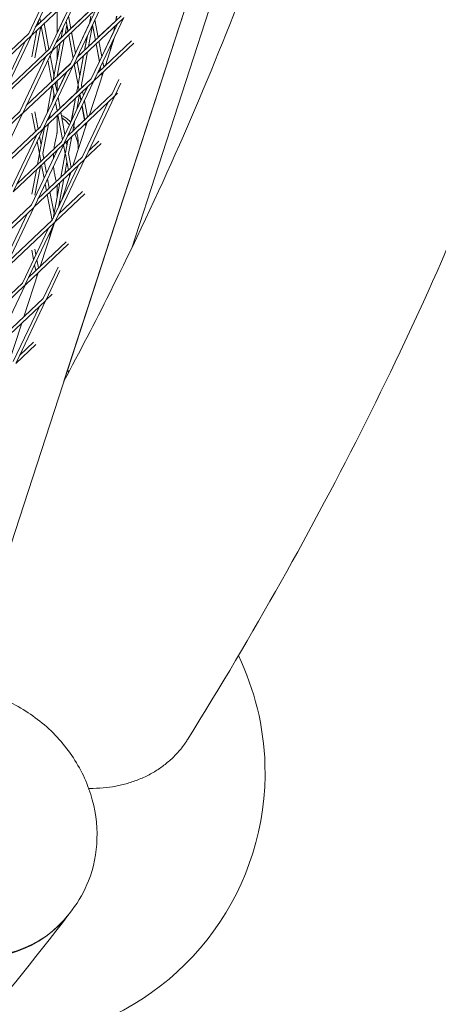
# Model space of a CAD drawing. Units: millimetres. Extents: x -5787 to 9004, y -4504 to 3057.
# Drawn here: x 6430 to 6624, y -935 to -479 of the extents above; entities that cross this region are included whole.
import ezdxf

# ---------------------------------------------------------------- set-up
doc = ezdxf.new("R2010")
doc.units = ezdxf.units.MM
doc.layers.add('DNA_COMBI_01', color=7, linetype='Continuous')

msp = doc.modelspace()

# ---------------------------------------------------------------- linework, layer by layer
at = {"layer": 'DNA_COMBI_01', "linetype": 'Continuous', "lineweight": 0}
for p, q in [((6611.827, -150.403), (6404.294, -789.05)), ((6450.66, -646.451), (6570.44, -277.764)), ((6540.14, -406.116), (6482.087, -584.797)), ((6446.474, -459.767), (6434.373, -485.278)), ((6449.483, -456.924), (6435.729, -485.921)), ((6458.936, -464.134), (6435.608, -486.175)), ((6457.906, -463.044), (6437.382, -482.436)), ((6459.14, -463.941), (6445.386, -492.938)), ((6456.132, -466.784), (6444.031, -492.295)), ((6467.563, -470.061), (6447.039, -489.452)), ((6468.593, -471.151), (6445.266, -493.192)), ((6465.789, -473.8), (6453.688, -499.311)), ((6462.643, -474.644), (6453.83, -482.971)), ((6468.798, -470.958), (6455.044, -499.954)), ((6438.994, -479.037), (6438.566, -481.317)), ((6439.832, -480.12), (6439.449, -478.077)), ((6447.43, -475.005), (6447.43, -485.129)), ((6451.177, -477.154), (6447.43, -485.052)), ((6453.841, -483.026), (6452.777, -477.356)), ((6478.251, -478.168), (6454.923, -500.209)), ((6477.22, -477.077), (6456.697, -496.469)), ((6463.146, -477.325), (6462.511, -480.711)), ((6462.582, -480.562), (6463.185, -477.343)), ((6478.455, -477.974), (6464.701, -506.971)), ((6466.552, -487.157), (6465.011, -478.94)), ((6474.68, -479.478), (6475.083, -477.325)), ((6474.731, -479.429), (6475.122, -477.343)), ((6438.096, -483.825), (6435.788, -496.129)), ((6439.951, -482.072), (6437.21, -496.682)), ((6442.404, -493.832), (6440.161, -481.873)), ((6443.701, -492.607), (6441.458, -480.648)), ((6450.173, -482.845), (6449.342, -487.276)), ((6450.245, -482.695), (6449.395, -487.227)), ((6452.012, -481.411), (6451.25, -485.474)), ((6452.544, -484.251), (6451.683, -479.662)), ((6452.513, -484.28), (6451.993, -481.508)), ((6455.976, -494.411), (6462.535, -480.584)), ((6462.078, -491.385), (6463.949, -481.411)), ((6475.447, -480.817), (6463.346, -506.328)), ((6465.256, -488.382), (6463.918, -481.246)), ((6465.225, -488.411), (6463.931, -481.507)), ((6466.542, -487.101), (6474.695, -479.398)), ((6473.763, -484.367), (6474.209, -481.986)), ((6473.833, -484.22), (6474.261, -481.937)), ((6435.404, -486.369), (6412.076, -508.41)), ((6434.373, -485.278), (6413.85, -504.67)), ((6435.608, -486.175), (6421.854, -515.172)), ((6449.357, -487.198), (6447.43, -489.019)), ((6450.779, -487.982), (6447.57, -505.093)), ((6452.503, -484.225), (6451.264, -485.396)), ((6454.867, -496.827), (6452.842, -486.033)), ((6454.893, -496.772), (6452.873, -486.004)), ((6455.986, -494.466), (6454.169, -484.779)), ((6461.425, -486.501), (6460.171, -493.186)), ((6460.223, -493.137), (6461.496, -486.352)), ((6462.093, -491.305), (6465.215, -488.355)), ((6468.21, -495.995), (6473.787, -484.238)), ((6474.138, -487.076), (6469.891, -500.143)), ((6432.6, -489.018), (6420.499, -514.529)), ((6444.031, -492.295), (6423.507, -511.687)), ((6448.924, -489.735), (6445.715, -506.845)), ((6447.43, -488.629), (6447.43, -489.083)), ((6448.872, -489.785), (6447.43, -497.47)), ((6447.43, -491.147), (6447.43, -497.701)), ((6483.087, -489.739), (6464.58, -507.225)), ((6467.101, -498.411), (6465.554, -490.164)), ((6467.127, -498.356), (6465.585, -490.135)), ((6482.002, -488.7), (6466.354, -503.486)), ((6468.221, -496.051), (6466.881, -488.91)), ((6472.048, -493.507), (6472.676, -490.157)), ((6472.149, -493.197), (6472.747, -490.009)), ((6445.061, -493.385), (6421.733, -515.426)), ((6442.257, -496.035), (6430.156, -521.546)), ((6445.266, -493.192), (6431.511, -522.189)), ((6446.043, -505.095), (6444.223, -495.39)), ((6453.678, -499.256), (6454.856, -496.772)), ((6456.753, -496.351), (6460.186, -493.107)), ((6457.269, -508.887), (6459.753, -495.645)), ((6459.7, -495.695), (6457.959, -504.98)), ((6458.743, -509.163), (6461.607, -493.893)), ((6454.718, -500.402), (6431.391, -522.443)), ((6453.688, -499.311), (6433.165, -518.703)), ((6454.923, -500.209), (6441.169, -529.205)), ((6444.976, -507.543), (6443.129, -497.696)), ((6447.585, -505.014), (6453.678, -499.256)), ((6457.177, -509.145), (6455.414, -499.745)), ((6457.217, -509.163), (6455.445, -499.715)), ((6457.98, -505.095), (6456.741, -498.491)), ((6463.335, -506.273), (6467.091, -498.355)), ((6467.787, -502.066), (6466.411, -503.367)), ((6467.797, -502.122), (6467.572, -500.919)), ((6467.828, -502.093), (6467.597, -500.865)), ((6469.124, -500.868), (6468.691, -498.559)), ((6469.922, -500.049), (6469.114, -500.813)), ((6451.914, -503.051), (6439.814, -528.562)), ((6463.346, -506.328), (6442.822, -525.72)), ((6447.43, -512.428), (6451.848, -503.114)), ((6463.335, -506.273), (6458.974, -510.393)), ((6468.924, -503.121), (6462.322, -523.437)), ((6468.328, -504.954), (6468.126, -503.875)), ((6468.351, -504.883), (6468.157, -503.846)), ((6464.376, -507.418), (6441.048, -529.459)), ((6445.244, -509.353), (6442.837, -522.189)), ((6446.339, -514.806), (6445.332, -509.44)), ((6447.099, -507.601), (6446.806, -509.163)), ((6447.432, -512.501), (6446.806, -509.163)), ((6447.43, -507.288), (6447.43, -512.489)), ((6461.572, -510.068), (6449.471, -535.579)), ((6464.58, -507.225), (6450.826, -536.222)), ((6457.177, -509.145), (6456.491, -512.805)), ((6456.543, -512.755), (6457.217, -509.163)), ((6457.688, -511.674), (6457.269, -509.44)), ((6458.984, -510.449), (6458.743, -509.163)), ((6459.656, -514.029), (6461.505, -510.131)), ((6476.15, -506.711), (6473.003, -513.345)), ((6477.055, -508.303), (6474.358, -513.988)), ((6446.043, -513.231), (6445.361, -516.867)), ((6448.844, -520.03), (6447.903, -515.009)), ((6456.506, -512.726), (6448.834, -519.974)), ((6474.033, -514.435), (6450.706, -536.476)), ((6473.003, -513.345), (6452.48, -532.736)), ((6456.02, -515.313), (6454.016, -525.997)), ((6454.088, -525.846), (6456.073, -515.264)), ((6456.612, -520.524), (6457.928, -513.511)), ((6458.547, -516.446), (6457.986, -513.456)), ((6458.573, -516.391), (6458.017, -513.427)), ((6459.666, -514.085), (6459.313, -512.202)), ((6474.238, -514.242), (6460.484, -543.238)), ((6475.518, -513.032), (6474.238, -514.242)), ((6447.548, -521.254), (6446.809, -517.314)), ((6456.636, -520.395), (6458.536, -516.39)), ((6460.229, -525.415), (6459.017, -518.954)), ((6460.26, -525.385), (6459.043, -518.899)), ((6471.229, -517.084), (6459.128, -542.596)), ((6461.556, -524.16), (6460.137, -516.593)), ((6431.186, -522.636), (6407.859, -544.677)), ((6430.156, -521.546), (6409.632, -540.937)), ((6431.391, -522.443), (6417.637, -551.439)), ((6437.408, -530.835), (6435.788, -522.197)), ((6438.705, -529.61), (6437.21, -521.644)), ((6444.275, -522.656), (6443.89, -524.711)), ((6447.43, -520.625), (6447.43, -521.366)), ((6447.517, -521.284), (6447.43, -520.821)), ((6447.506, -521.229), (6447.43, -521.301)), ((6447.43, -523.43), (6447.43, -531.471)), ((6450.018, -534.425), (6447.877, -523.007)), ((6451.112, -532.119), (6449.173, -521.783)), ((6462.353, -523.342), (6461.546, -524.105)), ((6439.814, -528.562), (6419.29, -547.954)), ((6441.048, -529.459), (6427.294, -558.456)), ((6441.565, -528.972), (6439.363, -540.706)), ((6443.419, -527.219), (6440.838, -540.983)), ((6453.778, -526.422), (6454.04, -525.869)), ((6454.718, -530.621), (6455.526, -526.313)), ((6461.354, -526.415), (6454.753, -546.73)), ((6460.218, -525.359), (6455.843, -529.493)), ((6460.76, -528.245), (6460.558, -527.167)), ((6460.783, -528.174), (6460.589, -527.138)), ((6440.844, -529.653), (6417.516, -551.694)), ((6438.04, -532.302), (6425.939, -557.813)), ((6437.784, -532.84), (6437.737, -532.588)), ((6440.075, -536.915), (6439.348, -533.043)), ((6452.775, -540.983), (6454.248, -533.129)), ((6452.863, -532.374), (6453.002, -531.635)), ((6450.501, -536.669), (6427.173, -558.71)), ((6449.471, -535.579), (6428.947, -554.971)), ((6450.706, -536.476), (6436.951, -565.473)), ((6439.312, -540.983), (6438.255, -535.349)), ((6451.249, -540.983), (6450.489, -536.933)), ((6451.3, -540.706), (6452.393, -534.882)), ((6452.012, -536.915), (6451.745, -535.494)), ((6457.226, -535.457), (6457.226, -537.433)), ((6467.949, -536.325), (6460.363, -543.493)), ((6466.864, -535.287), (6462.137, -539.753)), ((6447.697, -539.319), (6435.596, -564.83)), ((6439.312, -540.983), (6438.355, -546.082)), ((6459.128, -542.596), (6438.605, -561.987)), ((6439.98, -544.546), (6439.363, -541.259)), ((6441.276, -543.322), (6440.838, -540.983)), ((6445.729, -542.537), (6445.729, -543.467)), ((6449.184, -551.992), (6451.249, -540.983)), ((6452.692, -548.677), (6451.3, -541.259)), ((6453.988, -547.452), (6452.775, -540.983)), ((6460.159, -543.686), (6436.831, -565.727)), ((6439.74, -546.837), (6437.21, -560.322)), ((6441.464, -552.459), (6440.309, -546.299)), ((6442.558, -550.153), (6441.605, -545.075)), ((6457.355, -546.335), (6445.254, -571.846)), ((6460.363, -543.493), (6446.609, -572.489)), ((6451.038, -550.239), (6452.012, -545.051)), ((6437.885, -548.59), (6435.788, -559.769)), ((6453.785, -549.708), (6449.5, -562.894)), ((6453.214, -551.464), (6453.021, -550.43)), ((6442.552, -558.258), (6441.935, -554.967)), ((6443.848, -557.033), (6443.028, -552.661)), ((6445.594, -571.129), (6448.713, -554.5)), ((6447.43, -555.854), (6447.43, -561.341)), ((6448.118, -565.807), (6450.568, -552.748)), ((6445.124, -571.969), (6442.881, -560.011)), ((6446.043, -568.734), (6444.177, -558.786)), ((6460.379, -559.619), (6446.488, -572.744)), ((6459.294, -558.58), (6448.262, -569.004)), ((6436.626, -565.92), (6413.299, -587.961)), ((6435.596, -564.83), (6415.073, -584.222)), ((6436.831, -565.727), (6423.077, -594.724)), ((6448.143, -565.678), (6448.793, -564.307)), ((6433.822, -568.57), (6421.721, -594.081)), ((6446.284, -572.937), (6422.956, -594.978)), ((6445.254, -571.846), (6424.73, -591.238)), ((6446.488, -572.744), (6432.734, -601.74)), ((6445.889, -574.008), (6439.614, -593.316)), ((6445.646, -574.754), (6445.615, -574.586)), ((6443.48, -575.586), (6431.379, -601.097)), ((6443.915, -580.083), (6444.508, -576.918)), ((6452.81, -582.912), (6432.614, -601.994)), ((6451.725, -581.873), (6434.387, -598.255)), ((6436.59, -590.112), (6435.788, -585.837)), ((6437.683, -587.806), (6437.21, -585.284)), ((6437.556, -595.261), (6437.06, -592.62)), ((6438.852, -594.036), (6438.154, -590.314)), ((6438.646, -596.294), (6432.045, -616.61)), ((6438.078, -598.044), (6437.885, -597.014)), ((6447.901, -593.643), (6441.036, -608.114)), ((6448.806, -595.234), (6442.392, -608.757)), ((6432.409, -602.188), (6409.081, -624.229)), ((6431.379, -601.097), (6410.855, -620.489)), ((6432.614, -601.994), (6418.859, -630.991)), ((6445.241, -606.205), (6442.271, -609.011)), ((6444.156, -605.167), (6444.045, -605.271)), ((6442.067, -609.204), (6418.739, -631.245)), ((6441.036, -608.114), (6420.513, -627.506)), ((6442.271, -609.011), (6428.517, -638.008)), ((6439.262, -611.854), (6427.162, -637.365)), ((6431.077, -619.588), (6424.476, -639.903)), ((6437.671, -629.498), (6428.396, -638.262)), ((6436.587, -628.46), (6430.17, -634.522)), ((6452.801, -642.449), (6452.381, -641.155)), ((6453.242, -893.252), (6454.445, -891.677))]:
    msp.add_line(p, q, dxfattribs=at)
for start, end in [(1.73426, 25.71046), (1.73426, 25.71043), (286.26575, 1.73426), (286.26575, 1.73426)]:
    msp.add_arc((6418.928, -827.999), 125, start, end, dxfattribs=at)
msp.add_ellipse((6400.399, -852.88), major_axis=(-52.843, 40.372), ratio=0.8620395, start_param=0, end_param=3.1415927, dxfattribs=at)
at = {"layer": 'DNA_COMBI_01', "linetype": 'Continuous', "lineweight": 0, "extrusion": (0, 0, -1)}
msp.add_ellipse((6400.091, -853.283), major_axis=(52.843, -40.372), ratio=0.8620395, start_param=-0.0044207, end_param=3.1460134, dxfattribs=at)
at = {"layer": 'DNA_COMBI_01', "linetype": 'Continuous', "lineweight": 0}
for points, knots in [([(6508.082, -812.472), (6538.281, -763.986), (6565.811, -714.969), (6615.398, -616.026), (6637.456, -566.1), (6675.978, -465.513), (6692.443, -414.852), (6719.678, -312.992), (6730.448, -261.792), (6743.546, -176.484), (6747.499, -142.465), (6750.186, -108.41)], [4.40667086, 4.40667086, 4.40667086, 4.40667086, 4.46368779, 4.46368779, 4.52070472, 4.52070472, 4.57772165, 4.57772165, 4.63473858, 4.63473858, 4.6724266, 4.6724266, 4.6724266, 4.6724266]), ([(6450.589, -646.583), (6457.917, -632.935), (6465.01, -619.265), (6494.707, -559.976), (6514.936, -514.146), (6550.159, -422.156), (6565.154, -375.995), (6589.907, -283.462), (6599.666, -237.089), (6609.067, -175.997), (6611.063, -161.329), (6612.798, -146.656)], [4.44673612, 4.44673612, 4.44673612, 4.44673612, 4.46382661, 4.46382661, 4.52074113, 4.52074113, 4.57765564, 4.57765564, 4.63457015, 4.63457015, 4.65254367, 4.65254367, 4.65254367, 4.65254367]), ([(6449.456, -523.291), (6449.541, -523.329), (6449.627, -523.368), (6450.393, -523.729), (6451.071, -524.123), (6452.348, -525.034), (6452.946, -525.551), (6453.588, -526.215), (6453.696, -526.331), (6453.802, -526.449)], [20.7797576, 20.7797576, 20.7797576, 20.7797576, 20.8376641, 20.8376641, 21.3008123, 21.3008123, 21.7639605, 21.7639605, 21.8610257, 21.8610257, 21.8610257, 21.8610257]), ([(6450.724, -525.2), (6451.539, -525.855), (6452.188, -526.515), (6452.901, -527.344), (6453.054, -527.531), (6453.2, -527.716)], [53.57709, 53.57709, 53.57709, 53.57709, 54.8232206, 54.8232206, 55.1903029, 55.1903029, 55.1903029, 55.1903029]), ([(6447.303, -532.197), (6447.217, -532.624), (6447.102, -533.131), (6446.844, -534.264), (6446.7, -534.891), (6446.418, -536.229), (6446.279, -536.938), (6446.092, -538.074), (6446.033, -538.472), (6445.979, -538.878)], [0, 0, 0, 0, 2.240785, 2.240785, 4.48157, 4.48157, 6.722355, 6.722355, 7.8834586, 7.8834586, 7.8834586, 7.8834586]), ([(6447.48, -530.842), (6447.48, -530.898), (6447.478, -530.96), (6447.47, -531.1), (6447.464, -531.176), (6447.447, -531.344), (6447.435, -531.435), (6447.407, -531.63), (6447.39, -531.734), (6447.351, -531.956), (6447.329, -532.074), (6447.303, -532.197)], [19.6992908, 19.6992908, 19.6992908, 19.6992908, 20.3785554, 20.3785554, 21.0578201, 21.0578201, 21.7370847, 21.7370847, 22.4163494, 22.4163494, 23.0956141, 23.0956141, 23.0956141, 23.0956141]), ([(6455.636, -531.818), (6455.757, -532.091), (6455.872, -532.364), (6456.22, -533.236), (6456.432, -533.838), (6456.621, -534.443)], [57.9912159, 57.9912159, 57.9912159, 57.9912159, 58.5616124, 58.5616124, 59.807743, 59.807743, 59.807743, 59.807743]), ([(6457.226, -535.457), (6457.226, -534.982), (6457.2, -534.517), (6457.107, -533.618), (6457.038, -533.183), (6456.868, -532.348), (6456.766, -531.948), (6456.595, -531.382), (6456.537, -531.201), (6456.476, -531.024)], [78.4639462, 78.4639462, 78.4639462, 78.4639462, 78.920981, 78.920981, 79.3780158, 79.3780158, 79.8350506, 79.8350506, 80.0574959, 80.0574959, 80.0574959, 80.0574959]), ([(6456.621, -534.443), (6456.737, -534.814), (6456.832, -535.171), (6456.99, -535.854), (6457.053, -536.182), (6457.155, -536.811), (6457.194, -537.113), (6457.252, -537.694), (6457.272, -537.972), (6457.295, -538.462), (6457.301, -538.677), (6457.302, -538.885)], [11.156508, 11.156508, 11.156508, 11.156508, 11.38975, 11.38975, 11.6229919, 11.6229919, 11.8562339, 11.8562339, 12.0894758, 12.0894758, 12.2843064, 12.2843064, 12.2843064, 12.2843064]), ([(6445.808, -546.802), (6445.82, -546.966), (6445.834, -547.13), (6445.926, -548.105), (6446.033, -548.89), (6446.279, -550.387), (6446.418, -551.097), (6446.701, -552.436), (6446.844, -553.062), (6447.002, -553.755), (6447.03, -553.879), (6447.058, -554.001)], [1.7938489, 1.7938489, 1.7938489, 1.7938489, 2.2415104, 2.2415104, 4.4830208, 4.4830208, 6.7245312, 6.7245312, 8.9660416, 8.9660416, 9.4712383, 9.4712383, 9.4712383, 9.4712383]), ([(6447.48, -556.482), (6447.48, -556.427), (6447.478, -556.364), (6447.47, -556.225), (6447.464, -556.148), (6447.447, -555.981), (6447.435, -555.89), (6447.418, -555.772), (6447.415, -555.751), (6447.412, -555.729)], [-3.3963263, -3.3963263, -3.3963263, -3.3963263, -2.717061, -2.717061, -2.0377958, -2.0377958, -1.3585305, -1.3585305, -1.2144421, -1.2144421, -1.2144421, -1.2144421]), ([(6448.561, -563.445), (6448.767, -563.351), (6448.968, -563.252), (6449.261, -563.096), (6449.36, -563.041), (6449.457, -562.986)], [-14.6119513, -14.6119513, -14.6119513, -14.6119513, -13.8152321, -13.8152321, -13.4064713, -13.4064713, -13.4064713, -13.4064713]), ([(6348.76, -810.933), (6352.548, -805.975), (6357.184, -801.671), (6367.678, -794.747), (6373.549, -792.164), (6386.066, -788.855), (6392.731, -788.225), (6406.277, -788.972), (6413.151, -790.453), (6426.399, -795.41), (6432.751, -798.949), (6444.221, -807.751), (6449.327, -813.033), (6457.678, -824.818), (6460.942, -831.312), (6465.153, -844.796), (6466.17, -851.766), (6465.773, -865.331), (6464.478, -871.924), (6460.176, -882.952), (6457.606, -887.539), (6454.445, -891.677)], [3.1623592, 3.1623592, 3.1623592, 3.1623592, 3.454035, 3.454035, 3.7519298, 3.7519298, 4.0651245, 4.0651245, 4.3949216, 4.3949216, 4.7356547, 4.7356547, 5.0798552, 5.0798552, 5.4204066, 5.4204066, 5.7493241, 5.7493241, 6.0605263, 6.0605263, 6.3039518, 6.3039518, 6.3039518, 6.3039518]), ([(6462.111, -835.29), (6462.792, -835.301), (6463.473, -835.302), (6466.237, -835.261), (6468.302, -835.13), (6472.287, -834.685), (6474.207, -834.372), (6477.811, -833.615), (6479.661, -833.137), (6483.34, -831.972), (6485.169, -831.285), (6488.706, -829.728), (6490.414, -828.857), (6493.629, -826.986), (6495.137, -825.986), (6497.895, -823.941), (6499.273, -822.802), (6501.923, -820.325), (6503.195, -818.987), (6505.558, -816.171), (6506.649, -814.693), (6507.782, -812.949), (6507.933, -812.711), (6508.082, -812.472)], [305.7695145, 305.7695145, 305.7695145, 305.7695145, 307.7713916, 307.7713916, 313.9270792, 313.9270792, 320.0827667, 320.0827667, 326.2382835, 326.2382835, 332.3938003, 332.3938003, 338.5493171, 338.5493171, 344.7048338, 344.7048338, 350.8601469, 350.8601469, 357.0154599, 357.0154599, 363.170773, 363.170773, 364.1414289, 364.1414289, 364.1414289, 364.1414289]), ([(5795.842, -1379.574), (5850.337, -1357.464), (5902.874, -1333.235), (6003.817, -1280.591), (6052.221, -1252.175), (6144.68, -1191.234), (6188.734, -1158.708), (6272.276, -1089.658), (6311.764, -1053.133), (6385.97, -976.234), (6420.689, -935.86), (6452.934, -893.655)], [4.40667093, 4.40667093, 4.40667093, 4.40667093, 4.46537311, 4.46537311, 4.52407536, 4.52407536, 4.58277761, 4.58277761, 4.64147986, 4.64147986, 4.70018211, 4.70018211, 4.70018211, 4.70018211])]:
    msp.add_open_spline(points, degree=3, knots=knots, dxfattribs=at)
for points in [[(6447.43, -523.433), (6447.623, -523.498), (6447.811, -523.567), (6447.995, -523.639)], [(6449.677, -524.469), (6450.047, -524.693), (6450.396, -524.936), (6450.724, -525.2)], [(6455.162, -528.257), (6455.425, -528.68), (6455.652, -529.097), (6455.848, -529.503)], [(6455.865, -529.538), (6455.859, -529.526), (6455.853, -529.515), (6455.848, -529.503)], [(6454.807, -530.149), (6454.854, -530.235), (6454.901, -530.32), (6454.946, -530.406)], [(6445.768, -541.142), (6445.743, -541.602), (6445.729, -542.069), (6445.729, -542.537)], [(6448.838, -564.289), (6448.682, -564.349), (6448.526, -564.406), (6448.371, -564.458)]]:
    msp.add_open_spline(points, degree=3, dxfattribs=at)

doc.saveas('drawing.dxf')
